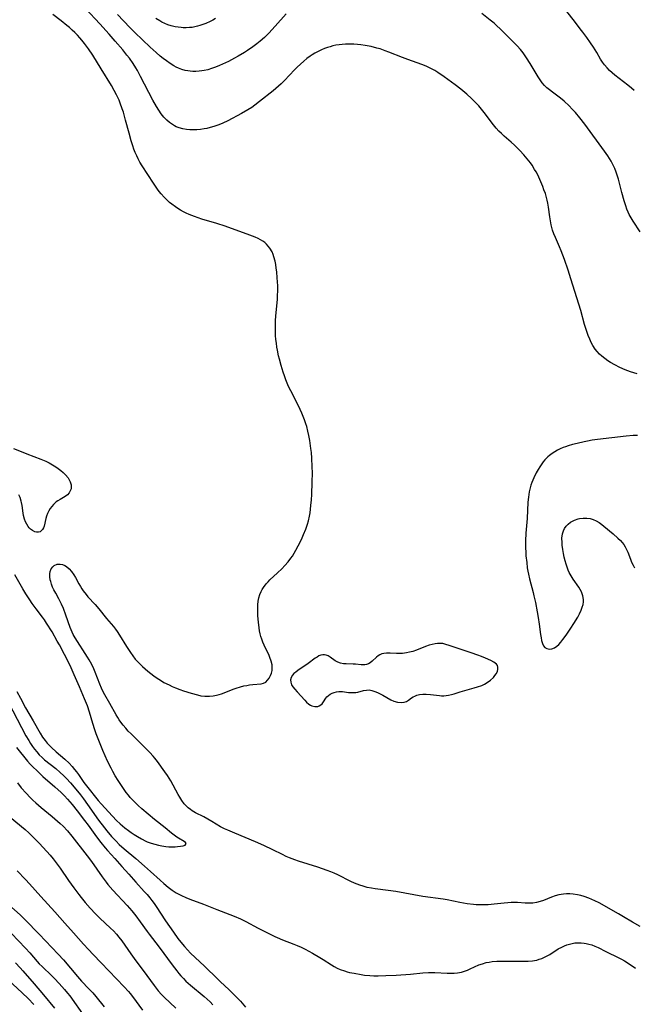
# Model space of a CAD drawing. Units: inches. Extents: x 2133969 to 2139432, y 219007 to 224472.
# Drawn here: x 2134667 to 2134791, y 219225 to 219423 of the extents above; entities that cross this region are included whole.
import ezdxf

# ---------------------------------------------------------------- set-up
doc = ezdxf.new("R2010")
doc.units = ezdxf.units.IN
doc.header["$MEASUREMENT"] = 0
doc.layers.add('c_20_T13S_R21E', color=236, linetype='Continuous')

msp = doc.modelspace()

# ---------------------------------------------------------------- linework, layer by layer
at = {"layer": 'c_20_T13S_R21E'}
for points in [[(2134791.92, 219240.38, 820), (2134790.44, 219241.24, 820), (2134788.62, 219242.34, 820), (2134787.63, 219242.91, 820), (2134783.68, 219245.12, 820), (2134782.86, 219245.55, 820), (2134782.26, 219245.83, 820), (2134781.66, 219246.07, 820), (2134780.72, 219246.4, 820), (2134780.05, 219246.59, 820), (2134779.38, 219246.75, 820), (2134778.5, 219246.89, 820), (2134777.81, 219246.95, 820), (2134777.13, 219246.96, 820), (2134776.54, 219246.91, 820), (2134776.06, 219246.84, 820), (2134775.57, 219246.73, 820), (2134774.84, 219246.52, 820), (2134774.15, 219246.28, 820), (2134772.51, 219245.63, 820), (2134771.82, 219245.4, 820), (2134771.11, 219245.21, 820), (2134770.38, 219245.1, 820), (2134769.64, 219245.05, 820), (2134768.86, 219245.07, 820), (2134767.27, 219245.19, 820), (2134766.69, 219245.21, 820), (2134766.02, 219245.19, 820), (2134765.33, 219245.16, 820), (2134764.64, 219245.1, 820), (2134762.61, 219244.87, 820), (2134761.38, 219244.76, 820), (2134760.63, 219244.73, 820), (2134759.82, 219244.73, 820), (2134759.01, 219244.77, 820), (2134758.44, 219244.82, 820), (2134757.17, 219244.97, 820), (2134755.67, 219245.23, 820), (2134753.18, 219245.72, 820), (2134752.37, 219245.86, 820), (2134748.27, 219246.41, 820), (2134746.43, 219246.72, 820), (2134742.82, 219247.41, 820), (2134741.3, 219247.65, 820), (2134738.7, 219247.96, 820), (2134737.93, 219248.08, 820), (2134737.1, 219248.24, 820), (2134736.26, 219248.48, 820), (2134735.61, 219248.69, 820), (2134734.54, 219249.11, 820), (2134733.8, 219249.46, 820), (2134731.15, 219250.79, 820), (2134730.45, 219251.1, 820), (2134729.75, 219251.39, 820), (2134729.04, 219251.66, 820), (2134727.15, 219252.3, 820), (2134723.29, 219253.51, 820), (2134722.51, 219253.77, 820), (2134721.43, 219254.19, 820), (2134720.82, 219254.46, 820), (2134720.03, 219254.84, 820), (2134718.14, 219255.8, 820), (2134716.32, 219256.67, 820), (2134714.65, 219257.39, 820), (2134710.45, 219259.12, 820), (2134709.05, 219259.73, 820), (2134708.4, 219260.04, 820), (2134707.61, 219260.45, 820), (2134705.86, 219261.51, 820), (2134705.02, 219261.98, 820), (2134704.22, 219262.4, 820), (2134702.56, 219263.23, 820), (2134701.88, 219263.63, 820), (2134701.55, 219263.87, 820), (2134701.08, 219264.26, 820), (2134700.65, 219264.69, 820), (2134700.31, 219265.07, 820), (2134699.84, 219265.69, 820), (2134699.41, 219266.35, 820), (2134699.09, 219266.89, 820), (2134697.58, 219269.66, 820), (2134696.92, 219270.75, 820), (2134696.42, 219271.47, 820), (2134694.93, 219273.52, 820), (2134694.39, 219274.21, 820), (2134694.06, 219274.6, 820), (2134693.36, 219275.37, 820), (2134691.96, 219276.8, 820), (2134689.6, 219279.11, 820), (2134689.06, 219279.68, 820), (2134688.54, 219280.26, 820), (2134688.04, 219280.85, 820), (2134687.57, 219281.45, 820), (2134687.25, 219281.9, 820), (2134686.92, 219282.41, 820), (2134686.61, 219282.93, 820), (2134685.33, 219285.22, 820), (2134684.32, 219286.94, 820), (2134683.99, 219287.55, 820), (2134683.64, 219288.31, 820), (2134683.32, 219289.1, 820), (2134682.42, 219291.51, 820), (2134682.13, 219292.19, 820), (2134681.72, 219293.03, 820), (2134681.16, 219294.02, 820), (2134680.85, 219294.54, 820), (2134678.35, 219298.42, 820), (2134677.99, 219299.05, 820), (2134677.75, 219299.53, 820), (2134677.36, 219300.48, 820), (2134676.52, 219302.94, 820), (2134676.01, 219304.3, 820), (2134675.64, 219305.15, 820), (2134675.37, 219305.71, 820), (2134675.08, 219306.26, 820), (2134674.46, 219307.36, 820), (2134674.09, 219308.06, 820), (2134673.83, 219308.62, 820), (2134673.62, 219309.17, 820), (2134673.45, 219309.72, 820), (2134673.37, 219310.05, 820), (2134673.27, 219310.67, 820), (2134673.26, 219311.25, 820), (2134673.35, 219311.76, 820), (2134673.57, 219312.29, 820), (2134673.86, 219312.69, 820), (2134674.18, 219312.96, 820), (2134674.74, 219313.19, 820), (2134675.34, 219313.23, 820), (2134675.82, 219313.14, 820), (2134676.3, 219312.95, 820), (2134676.66, 219312.74, 820), (2134677.18, 219312.31, 820), (2134677.65, 219311.77, 820), (2134678.12, 219311.1, 820), (2134678.43, 219310.56, 820), (2134679.12, 219309.26, 820), (2134679.45, 219308.7, 820), (2134679.72, 219308.27, 820), (2134680.01, 219307.85, 820), (2134680.6, 219307.11, 820), (2134680.95, 219306.68, 820), (2134682.39, 219305.09, 820), (2134683.13, 219304.24, 820), (2134684.7, 219302.32, 820), (2134686.08, 219300.66, 820), (2134686.46, 219300.18, 820), (2134686.81, 219299.68, 820), (2134687.28, 219298.97, 820), (2134688.68, 219296.7, 820), (2134689.48, 219295.47, 820), (2134689.96, 219294.8, 820), (2134690.46, 219294.15, 820), (2134691.09, 219293.42, 820), (2134691.49, 219293.02, 820), (2134691.91, 219292.63, 820), (2134692.98, 219291.71, 820), (2134694.19, 219290.77, 820), (2134694.83, 219290.31, 820), (2134695.52, 219289.87, 820), (2134696.23, 219289.46, 820), (2134697.27, 219288.93, 820), (2134697.89, 219288.63, 820), (2134698.53, 219288.35, 820), (2134699.4, 219288.02, 820), (2134700.13, 219287.76, 820), (2134701.7, 219287.27, 820), (2134702.95, 219286.92, 820), (2134703.66, 219286.78, 820), (2134704.46, 219286.69, 820), (2134704.94, 219286.67, 820), (2134705.41, 219286.68, 820), (2134706.1, 219286.75, 820), (2134706.79, 219286.87, 820), (2134707.3, 219286.99, 820), (2134707.77, 219287.14, 820), (2134708.32, 219287.33, 820), (2134710.16, 219288.08, 820), (2134710.71, 219288.29, 820), (2134711.6, 219288.57, 820), (2134712.25, 219288.73, 820), (2134712.89, 219288.86, 820), (2134713.41, 219288.94, 820), (2134714.07, 219289.01, 820), (2134715.77, 219289.14, 820), (2134716.26, 219289.27, 820), (2134716.7, 219289.53, 820), (2134717.07, 219289.91, 820), (2134717.36, 219290.32, 820), (2134717.64, 219290.81, 820), (2134717.85, 219291.34, 820), (2134717.95, 219291.83, 820), (2134718, 219292.34, 820), (2134717.96, 219293.01, 820), (2134717.79, 219293.74, 820), (2134717.52, 219294.48, 820), (2134717.35, 219294.87, 820), (2134716.37, 219296.95, 820), (2134716.11, 219297.55, 820), (2134715.88, 219298.16, 820), (2134715.71, 219298.69, 820), (2134715.57, 219299.24, 820), (2134715.45, 219299.82, 820), (2134715.35, 219300.41, 820), (2134715.22, 219301.54, 820), (2134715.12, 219302.8, 820), (2134715.08, 219303.72, 820), (2134715.07, 219304.4, 820), (2134715.11, 219305.06, 820), (2134715.18, 219305.75, 820), (2134715.3, 219306.42, 820), (2134715.49, 219307.11, 820), (2134715.74, 219307.73, 820), (2134715.96, 219308.14, 820), (2134716.21, 219308.54, 820), (2134716.76, 219309.24, 820), (2134717.14, 219309.65, 820), (2134717.54, 219310.05, 820), (2134719.08, 219311.47, 820), (2134719.9, 219312.27, 820), (2134720.54, 219312.94, 820), (2134721.18, 219313.67, 820), (2134721.76, 219314.44, 820), (2134722.03, 219314.84, 820), (2134722.39, 219315.43, 820), (2134722.72, 219316.02, 820), (2134723.65, 219317.79, 820), (2134724.01, 219318.52, 820), (2134724.29, 219319.16, 820), (2134724.72, 219320.22, 820), (2134725.07, 219321.26, 820), (2134725.26, 219321.92, 820), (2134725.48, 219322.87, 820), (2134725.6, 219323.55, 820), (2134725.7, 219324.28, 820), (2134725.78, 219325.02, 820), (2134725.88, 219326.15, 820), (2134725.94, 219327.22, 820), (2134726.05, 219329.72, 820), (2134726.07, 219331.56, 820), (2134726.05, 219332.8, 820), (2134725.97, 219334.55, 820), (2134725.87, 219335.64, 820), (2134725.77, 219336.46, 820), (2134725.54, 219338.07, 820), (2134725.36, 219339.06, 820), (2134725.17, 219339.98, 820), (2134724.94, 219340.89, 820), (2134724.77, 219341.41, 820), (2134724.49, 219342.22, 820), (2134723.94, 219343.56, 820), (2134723.24, 219345.05, 820), (2134721.72, 219348.04, 820), (2134721.28, 219348.96, 820), (2134720.73, 219350.27, 820), (2134720.44, 219351.06, 820), (2134720.18, 219351.83, 820), (2134719.79, 219353.16, 820), (2134719.44, 219354.45, 820), (2134719.28, 219355.11, 820), (2134719.05, 219356.2, 820), (2134718.93, 219356.85, 820), (2134718.82, 219357.62, 820), (2134718.74, 219358.39, 820), (2134718.67, 219359.19, 820), (2134718.62, 219360.66, 820), (2134718.65, 219362.18, 820), (2134718.71, 219363.06, 820), (2134719.02, 219366.51, 820), (2134719.08, 219367.3, 820), (2134719.11, 219368.1, 820), (2134719.11, 219369.18, 820), (2134719.01, 219370.75, 820), (2134718.89, 219372, 820), (2134718.8, 219372.73, 820), (2134718.7, 219373.44, 820), (2134718.56, 219374.14, 820), (2134718.34, 219374.99, 820), (2134718.17, 219375.49, 820), (2134717.96, 219375.97, 820), (2134717.53, 219376.73, 820), (2134717.2, 219377.16, 820), (2134716.83, 219377.55, 820), (2134716.49, 219377.85, 820), (2134716.11, 219378.13, 820), (2134715.65, 219378.42, 820), (2134715.17, 219378.68, 820), (2134714.55, 219378.96, 820), (2134713.5, 219379.37, 820), (2134708.53, 219381.15, 820), (2134706.83, 219381.7, 820), (2134703.86, 219382.59, 820), (2134702.38, 219383.07, 820), (2134701.31, 219383.48, 820), (2134700.71, 219383.76, 820), (2134700.12, 219384.06, 820), (2134699.55, 219384.38, 820), (2134699.03, 219384.7, 820), (2134698.52, 219385.04, 820), (2134697.81, 219385.57, 820), (2134697.35, 219385.93, 820), (2134696.91, 219386.31, 820), (2134696.24, 219386.96, 820), (2134695.65, 219387.63, 820), (2134695.27, 219388.11, 820), (2134694.9, 219388.61, 820), (2134694.11, 219389.79, 820), (2134691.85, 219393.31, 820), (2134691.4, 219394.05, 820), (2134691.06, 219394.67, 820), (2134690.74, 219395.29, 820), (2134690.44, 219395.98, 820), (2134690.18, 219396.63, 820), (2134689.95, 219397.29, 820), (2134689.63, 219398.32, 820), (2134689.21, 219399.85, 820), (2134688.52, 219402.47, 820), (2134688.06, 219404.1, 820), (2134687.83, 219404.77, 820), (2134687.42, 219405.9, 820), (2134687.19, 219406.48, 820), (2134686.69, 219407.55, 820), (2134686.24, 219408.42, 820), (2134685.66, 219409.43, 820), (2134683.58, 219412.79, 820), (2134681.9, 219415.54, 820), (2134681.04, 219416.82, 820), (2134680.25, 219417.89, 820), (2134679.74, 219418.51, 820), (2134679.33, 219419, 820), (2134678.83, 219419.54, 820), (2134678.31, 219420.06, 820), (2134677.77, 219420.57, 820), (2134677.22, 219421.07, 820), (2134676.73, 219421.48, 820), (2134675.55, 219422.42, 820), (2134673.86, 219423.7, 820)], [(2134791.33, 219351.47, 822), (2134790.04, 219351.88, 822), (2134788.95, 219352.27, 822), (2134787.86, 219352.73, 822), (2134786.83, 219353.25, 822), (2134785.97, 219353.76, 822), (2134785.43, 219354.11, 822), (2134784.83, 219354.55, 822), (2134784.26, 219355.01, 822), (2134783.78, 219355.46, 822), (2134783.33, 219355.95, 822), (2134782.92, 219356.46, 822), (2134782.46, 219357.16, 822), (2134782.12, 219357.78, 822), (2134781.82, 219358.43, 822), (2134781.52, 219359.17, 822), (2134781.3, 219359.79, 822), (2134780.79, 219361.41, 822), (2134780.01, 219364.23, 822), (2134779.65, 219365.47, 822), (2134778.04, 219370.55, 822), (2134777.47, 219372.29, 822), (2134776.71, 219374.45, 822), (2134776.08, 219376.17, 822), (2134775.74, 219377.01, 822), (2134774.92, 219378.89, 822), (2134774.62, 219379.63, 822), (2134774.36, 219380.38, 822), (2134774.09, 219381.44, 822), (2134773.93, 219382.24, 822), (2134773.8, 219383.04, 822), (2134773.52, 219385, 822), (2134773.38, 219385.79, 822), (2134773.26, 219386.36, 822), (2134773.12, 219386.93, 822), (2134772.89, 219387.71, 822), (2134772.62, 219388.48, 822), (2134772.37, 219389.16, 822), (2134771.78, 219390.54, 822), (2134771.35, 219391.46, 822), (2134771.04, 219392.06, 822), (2134770.74, 219392.57, 822), (2134770.21, 219393.4, 822), (2134769.89, 219393.87, 822), (2134769.55, 219394.32, 822), (2134768.93, 219395.08, 822), (2134768.57, 219395.51, 822), (2134767.76, 219396.39, 822), (2134767.31, 219396.85, 822), (2134766.72, 219397.42, 822), (2134766.05, 219398.03, 822), (2134764.62, 219399.27, 822), (2134764.08, 219399.77, 822), (2134763.55, 219400.28, 822), (2134762.99, 219400.87, 822), (2134762.47, 219401.49, 822), (2134762.17, 219401.87, 822), (2134760.84, 219403.69, 822), (2134760.06, 219404.68, 822), (2134759.51, 219405.32, 822), (2134758.92, 219405.95, 822), (2134758.04, 219406.82, 822), (2134757.1, 219407.68, 822), (2134755.91, 219408.69, 822), (2134754.79, 219409.55, 822), (2134752.53, 219411.16, 822), (2134751.31, 219412.01, 822), (2134750.65, 219412.43, 822), (2134749.98, 219412.81, 822), (2134749.48, 219413.06, 822), (2134748.91, 219413.31, 822), (2134748.05, 219413.66, 822), (2134745.27, 219414.64, 822), (2134744.15, 219415.05, 822), (2134741.4, 219416.15, 822), (2134740.68, 219416.43, 822), (2134739.67, 219416.77, 822), (2134739.03, 219416.96, 822), (2134737.87, 219417.25, 822), (2134736.64, 219417.49, 822), (2134735.83, 219417.61, 822), (2134735.11, 219417.69, 822), (2134734.38, 219417.74, 822), (2134733.74, 219417.76, 822), (2134732.73, 219417.74, 822), (2134732.08, 219417.7, 822), (2134731.44, 219417.62, 822), (2134730.79, 219417.51, 822), (2134730.15, 219417.37, 822), (2134729.64, 219417.23, 822), (2134729.07, 219417.06, 822), (2134728.51, 219416.86, 822), (2134727.92, 219416.62, 822), (2134727.22, 219416.29, 822), (2134726.53, 219415.92, 822), (2134726, 219415.59, 822), (2134725.61, 219415.32, 822), (2134724.95, 219414.83, 822), (2134724.31, 219414.3, 822), (2134723.66, 219413.72, 822), (2134723.03, 219413.11, 822), (2134722.49, 219412.56, 822), (2134720.46, 219410.42, 822), (2134719.81, 219409.79, 822), (2134719.26, 219409.28, 822), (2134718.21, 219408.39, 822), (2134715.46, 219406.2, 822), (2134714.5, 219405.47, 822), (2134713.88, 219405.03, 822), (2134713.08, 219404.51, 822), (2134711.82, 219403.79, 822), (2134709.07, 219402.36, 822), (2134708.03, 219401.86, 822), (2134707.27, 219401.54, 822), (2134706.24, 219401.17, 822), (2134705.53, 219400.97, 822), (2134704.83, 219400.79, 822), (2134704.3, 219400.69, 822), (2134703.58, 219400.59, 822), (2134702.8, 219400.53, 822), (2134702.02, 219400.52, 822), (2134701.41, 219400.55, 822), (2134700.78, 219400.61, 822), (2134700, 219400.74, 822), (2134699.25, 219400.94, 822), (2134698.71, 219401.14, 822), (2134698.34, 219401.32, 822), (2134697.92, 219401.56, 822), (2134697.33, 219401.99, 822), (2134696.78, 219402.47, 822), (2134696.2, 219403.08, 822), (2134695.67, 219403.75, 822), (2134695.18, 219404.48, 822), (2134694.73, 219405.2, 822), (2134694.02, 219406.48, 822), (2134691.54, 219411.27, 822), (2134690.89, 219412.46, 822), (2134690.6, 219412.96, 822), (2134690.04, 219413.82, 822), (2134689.28, 219414.91, 822), (2134688.79, 219415.55, 822), (2134687.93, 219416.62, 822), (2134686.44, 219418.37, 822), (2134685.22, 219419.78, 822), (2134683.34, 219421.84, 822), (2134680.43, 219424.91, 822)], [(2134720.76, 219423.82, 824), (2134718.58, 219421.37, 824), (2134717.31, 219419.98, 824), (2134716.44, 219419.11, 824), (2134715.54, 219418.32, 824), (2134714.86, 219417.78, 824), (2134714.08, 219417.2, 824), (2134713.03, 219416.49, 824), (2134712.39, 219416.08, 824), (2134711.12, 219415.33, 824), (2134710.39, 219414.91, 824), (2134709.18, 219414.27, 824), (2134708, 219413.71, 824), (2134707.36, 219413.43, 824), (2134706.58, 219413.12, 824), (2134705.81, 219412.85, 824), (2134705.03, 219412.61, 824), (2134704.33, 219412.45, 824), (2134703.83, 219412.37, 824), (2134703.33, 219412.3, 824), (2134702.6, 219412.26, 824), (2134702.03, 219412.26, 824), (2134701.47, 219412.31, 824), (2134700.99, 219412.37, 824), (2134700.52, 219412.47, 824), (2134699.84, 219412.66, 824), (2134699.18, 219412.9, 824), (2134698.67, 219413.14, 824), (2134698.23, 219413.37, 824), (2134697.46, 219413.85, 824), (2134696.71, 219414.38, 824), (2134696.09, 219414.85, 824), (2134695.48, 219415.34, 824), (2134694.66, 219416.05, 824), (2134693.47, 219417.13, 824), (2134691.91, 219418.6, 824), (2134690.37, 219420.08, 824), (2134689.38, 219421.07, 824), (2134686.86, 219423.68, 824)], [(2134791.94, 219379.99, 824), (2134790.52, 219382.15, 824), (2134790.11, 219382.81, 824), (2134789.75, 219383.49, 824), (2134789.52, 219383.98, 824), (2134789.28, 219384.6, 824), (2134789.06, 219385.22, 824), (2134788.75, 219386.23, 824), (2134788.29, 219387.89, 824), (2134787.59, 219390.59, 824), (2134787.36, 219391.38, 824), (2134787.14, 219392.01, 824), (2134786.85, 219392.72, 824), (2134786.52, 219393.42, 824), (2134786.09, 219394.22, 824), (2134785.46, 219395.27, 824), (2134784.79, 219396.25, 824), (2134780.85, 219401.68, 824), (2134779.85, 219402.96, 824), (2134778.96, 219404, 824), (2134778.31, 219404.69, 824), (2134777.65, 219405.36, 824), (2134776.67, 219406.25, 824), (2134775.93, 219406.86, 824), (2134774.32, 219408.07, 824), (2134773.72, 219408.55, 824), (2134773.21, 219408.99, 824), (2134772.74, 219409.46, 824), (2134772.27, 219409.99, 824), (2134771.84, 219410.55, 824), (2134771.44, 219411.15, 824), (2134769.87, 219413.83, 824), (2134769.13, 219414.97, 824), (2134768.4, 219416, 824), (2134767.87, 219416.65, 824), (2134767.23, 219417.4, 824), (2134766.85, 219417.81, 824), (2134765.9, 219418.76, 824), (2134763.96, 219420.66, 824), (2134763, 219421.57, 824), (2134762.57, 219421.96, 824), (2134761.83, 219422.58, 824), (2134760.12, 219423.93, 824)], [(2134790.72, 219408.43, 826), (2134790.18, 219408.9, 826), (2134789.44, 219409.5, 826), (2134786.85, 219411.54, 826), (2134786.31, 219411.99, 826), (2134785.8, 219412.46, 826), (2134785.3, 219412.97, 826), (2134784.8, 219413.57, 826), (2134784.39, 219414.15, 826), (2134784, 219414.75, 826), (2134783.21, 219416.07, 826), (2134782.54, 219417.15, 826), (2134781.96, 219418.03, 826), (2134781.22, 219419.1, 826), (2134780.42, 219420.18, 826), (2134779.92, 219420.83, 826), (2134778.73, 219422.34, 826), (2134777.23, 219424.3, 826)], [(2134706.58, 219422.89, 826), (2134706.06, 219422.58, 826), (2134705.53, 219422.3, 826), (2134704.67, 219421.91, 826), (2134704.25, 219421.74, 826), (2134703.46, 219421.47, 826), (2134702.95, 219421.33, 826), (2134702.43, 219421.22, 826), (2134701.89, 219421.12, 826), (2134701.34, 219421.06, 826), (2134700.71, 219421.03, 826), (2134700.09, 219421.03, 826), (2134699.7, 219421.06, 826), (2134699.08, 219421.13, 826), (2134698.47, 219421.23, 826), (2134697.64, 219421.44, 826), (2134697.02, 219421.65, 826), (2134696.41, 219421.89, 826), (2134695.81, 219422.16, 826), (2134695.38, 219422.4, 826), (2134694.57, 219422.91, 826)], [(2134791.41, 219339.1, 820), (2134790.54, 219339.05, 820), (2134789.17, 219338.94, 820), (2134783.38, 219338.26, 820), (2134782.32, 219338.11, 820), (2134781.38, 219337.94, 820), (2134780.67, 219337.8, 820), (2134779.32, 219337.5, 820), (2134778.38, 219337.26, 820), (2134777.49, 219337.01, 820), (2134776.97, 219336.83, 820), (2134776.45, 219336.64, 820), (2134775.88, 219336.4, 820), (2134775.33, 219336.14, 820), (2134774.77, 219335.82, 820), (2134774.23, 219335.47, 820), (2134773.73, 219335.09, 820), (2134773.37, 219334.77, 820), (2134772.79, 219334.16, 820), (2134772.47, 219333.78, 820), (2134772.17, 219333.38, 820), (2134771.79, 219332.81, 820), (2134771.42, 219332.23, 820), (2134771.05, 219331.57, 820), (2134770.56, 219330.59, 820), (2134770.35, 219330.12, 820), (2134770.17, 219329.64, 820), (2134769.99, 219329.12, 820), (2134769.76, 219328.28, 820), (2134769.65, 219327.74, 820), (2134769.49, 219326.71, 820), (2134769.39, 219325.71, 820), (2134769.22, 219322.39, 820), (2134768.98, 219319.45, 820), (2134768.89, 219317.91, 820), (2134768.88, 219317.17, 820), (2134768.9, 219316.44, 820), (2134768.94, 219315.72, 820), (2134769, 219314.88, 820), (2134769.14, 219313.54, 820), (2134769.27, 219312.46, 820), (2134769.36, 219311.83, 820), (2134769.48, 219311.21, 820), (2134769.7, 219310.26, 820), (2134770.44, 219307.54, 820), (2134770.6, 219306.87, 820), (2134770.88, 219305.51, 820), (2134771.25, 219303.66, 820), (2134771.45, 219302.51, 820), (2134771.65, 219301.17, 820), (2134771.94, 219299.07, 820), (2134772.03, 219298.43, 820), (2134772.14, 219297.85, 820), (2134772.32, 219297.24, 820), (2134772.53, 219296.81, 820), (2134772.81, 219296.48, 820), (2134773.16, 219296.26, 820), (2134773.68, 219296.14, 820), (2134774.22, 219296.22, 820), (2134774.71, 219296.42, 820), (2134775.18, 219296.74, 820), (2134775.59, 219297.1, 820), (2134776.01, 219297.55, 820), (2134776.43, 219298.05, 820), (2134777.08, 219298.92, 820), (2134778.04, 219300.33, 820), (2134778.63, 219301.26, 820), (2134779.4, 219302.54, 820), (2134779.78, 219303.25, 820), (2134780.11, 219303.95, 820), (2134780.32, 219304.54, 820), (2134780.47, 219305.13, 820), (2134780.53, 219305.62, 820), (2134780.53, 219306.11, 820), (2134780.44, 219306.86, 820), (2134780.32, 219307.25, 820), (2134780.17, 219307.64, 820), (2134779.91, 219308.13, 820), (2134779.6, 219308.6, 820), (2134778.46, 219310.2, 820), (2134778.07, 219310.84, 820), (2134777.71, 219311.51, 820), (2134777.48, 219312.02, 820), (2134777.25, 219312.63, 820), (2134777.05, 219313.24, 820), (2134776.87, 219313.87, 820), (2134776.68, 219314.6, 820), (2134776.52, 219315.37, 820), (2134776.39, 219316.14, 820), (2134776.27, 219317.04, 820), (2134776.24, 219317.57, 820), (2134776.23, 219318.47, 820), (2134776.34, 219319.31, 820), (2134776.51, 219319.91, 820), (2134776.74, 219320.38, 820), (2134777.05, 219320.83, 820), (2134777.47, 219321.26, 820), (2134777.95, 219321.64, 820), (2134778.32, 219321.86, 820), (2134778.72, 219322.05, 820), (2134779.46, 219322.31, 820), (2134779.79, 219322.39, 820), (2134780.49, 219322.48, 820), (2134781.2, 219322.47, 820), (2134781.9, 219322.37, 820), (2134782.5, 219322.2, 820), (2134783.11, 219321.94, 820), (2134783.69, 219321.6, 820), (2134784.26, 219321.19, 820), (2134784.67, 219320.86, 820), (2134786.54, 219319.28, 820), (2134787.46, 219318.46, 820), (2134787.99, 219317.94, 820), (2134788.34, 219317.55, 820), (2134788.66, 219317.15, 820), (2134788.94, 219316.73, 820), (2134789.23, 219316.19, 820), (2134789.47, 219315.62, 820), (2134789.98, 219314.24, 820), (2134790.23, 219313.62, 820), (2134790.52, 219313.01, 820), (2134790.8, 219312.48, 820)], [(2134665.99, 219336.48, 820), (2134667.84, 219335.71, 820), (2134668.63, 219335.4, 820), (2134671.47, 219334.34, 820), (2134672.5, 219333.9, 820), (2134673.18, 219333.56, 820), (2134673.84, 219333.19, 820), (2134674.47, 219332.79, 820), (2134674.93, 219332.47, 820), (2134675.52, 219332.02, 820), (2134675.99, 219331.62, 820), (2134676.43, 219331.2, 820), (2134676.94, 219330.6, 820), (2134677.19, 219330.2, 820), (2134677.4, 219329.79, 820), (2134677.57, 219329.18, 820), (2134677.6, 219328.77, 820), (2134677.55, 219328.37, 820), (2134677.39, 219327.94, 820), (2134677.15, 219327.54, 820), (2134676.8, 219327.16, 820), (2134676.36, 219326.83, 820), (2134675.34, 219326.23, 820), (2134674.88, 219325.94, 820), (2134674.58, 219325.72, 820), (2134674.03, 219325.23, 820), (2134673.68, 219324.84, 820), (2134673.37, 219324.4, 820), (2134673.08, 219323.92, 820), (2134672.84, 219323.41, 820), (2134672.64, 219322.86, 820), (2134672.5, 219322.37, 820), (2134672.12, 219320.87, 820), (2134672, 219320.53, 820), (2134671.83, 219320.21, 820), (2134671.61, 219319.95, 820), (2134671.32, 219319.74, 820), (2134670.98, 219319.63, 820), (2134670.62, 219319.63, 820), (2134670.25, 219319.73, 820), (2134669.8, 219319.95, 820), (2134669.38, 219320.28, 820), (2134669.13, 219320.53, 820), (2134668.93, 219320.78, 820), (2134668.65, 219321.24, 820), (2134668.4, 219321.75, 820), (2134668.2, 219322.29, 820), (2134668.01, 219323, 820), (2134667.92, 219323.44, 820), (2134667.71, 219325.03, 820), (2134667.61, 219325.59, 820), (2134667.55, 219325.87, 820), (2134667.3, 219326.6, 820), (2134667.06, 219327.15, 820)], [(2134666.67, 219287.61, 818), (2134667.41, 219286.25, 818), (2134668.42, 219284.32, 818), (2134669.96, 219281.72, 818), (2134671.31, 219279.26, 818), (2134671.84, 219278.41, 818), (2134672.35, 219277.74, 818), (2134672.77, 219277.25, 818), (2134673.61, 219276.39, 818), (2134674.56, 219275.51, 818), (2134676.31, 219274.02, 818), (2134677.15, 219273.22, 818), (2134677.75, 219272.57, 818), (2134678.26, 219271.96, 818), (2134678.66, 219271.45, 818), (2134679.04, 219270.93, 818), (2134680.13, 219269.34, 818), (2134680.66, 219268.63, 818), (2134683.01, 219265.7, 818), (2134683.6, 219265.01, 818), (2134685.86, 219262.54, 818), (2134686.69, 219261.68, 818), (2134687.42, 219261, 818), (2134687.87, 219260.61, 818), (2134688.34, 219260.22, 818), (2134689.08, 219259.65, 818), (2134689.63, 219259.27, 818), (2134690.26, 219258.85, 818), (2134690.9, 219258.45, 818), (2134691.72, 219257.99, 818), (2134692.56, 219257.57, 818), (2134692.88, 219257.43, 818), (2134693.62, 219257.15, 818), (2134694.37, 219256.91, 818), (2134695.12, 219256.72, 818), (2134695.77, 219256.58, 818), (2134696.6, 219256.46, 818), (2134697.21, 219256.42, 818), (2134697.8, 219256.4, 818), (2134698.45, 219256.41, 818), (2134698.96, 219256.44, 818), (2134699.58, 219256.5, 818), (2134700.1, 219256.6, 818), (2134700.5, 219256.75, 818), (2134700.71, 219257.06, 818), (2134700.54, 219257.3, 818), (2134700.28, 219257.49, 818), (2134699.18, 219258.12, 818), (2134698.8, 219258.35, 818), (2134698.26, 219258.73, 818), (2134697.72, 219259.14, 818), (2134696.45, 219260.19, 818), (2134694.33, 219261.87, 818), (2134691.79, 219264.05, 818), (2134691.07, 219264.69, 818), (2134690.37, 219265.36, 818), (2134689.71, 219266.06, 818), (2134689.46, 219266.33, 818), (2134689.08, 219266.8, 818), (2134688.65, 219267.35, 818), (2134687.84, 219268.5, 818), (2134687.02, 219269.76, 818), (2134686.44, 219270.69, 818), (2134685.93, 219271.57, 818), (2134685.58, 219272.22, 818), (2134684.9, 219273.61, 818), (2134683.96, 219275.74, 818), (2134683.11, 219277.75, 818), (2134682.59, 219279.11, 818), (2134682.31, 219279.91, 818), (2134681.92, 219281.19, 818), (2134681.25, 219283.5, 818), (2134680.82, 219284.76, 818), (2134680.27, 219286.12, 818), (2134679.23, 219288.53, 818), (2134678.2, 219291, 818), (2134677.59, 219292.35, 818), (2134677.23, 219293.09, 818), (2134675.2, 219296.99, 818), (2134674.78, 219297.77, 818), (2134673.73, 219299.6, 818), (2134672.63, 219301.39, 818), (2134672.22, 219302, 818), (2134671.8, 219302.59, 818), (2134670.53, 219304.26, 818), (2134669.76, 219305.32, 818), (2134669.28, 219306.03, 818), (2134668.48, 219307.26, 818), (2134667.88, 219308.24, 818), (2134666.22, 219311.06, 818)], [(2134664.98, 219285.43, 820), (2134668.49, 219278.72, 820), (2134669.04, 219277.77, 820), (2134669.42, 219277.17, 820), (2134669.81, 219276.58, 820), (2134670.22, 219276.02, 820), (2134670.65, 219275.48, 820), (2134671.15, 219274.91, 820), (2134671.72, 219274.36, 820), (2134672.23, 219273.92, 820), (2134674.46, 219272.15, 820), (2134675.37, 219271.34, 820), (2134676, 219270.75, 820), (2134676.6, 219270.16, 820), (2134677.46, 219269.25, 820), (2134678.5, 219268.01, 820), (2134679.44, 219266.82, 820), (2134680.03, 219266.05, 820), (2134680.84, 219264.94, 820), (2134683.05, 219261.79, 820), (2134684.24, 219260.21, 820), (2134684.73, 219259.59, 820), (2134685.68, 219258.48, 820), (2134686.59, 219257.51, 820), (2134687.25, 219256.88, 820), (2134688.24, 219255.99, 820), (2134690.58, 219254.03, 820), (2134692.34, 219252.49, 820), (2134693.54, 219251.43, 820), (2134695.44, 219249.68, 820), (2134696.22, 219249, 820), (2134697.1, 219248.28, 820), (2134697.85, 219247.72, 820), (2134698.68, 219247.17, 820), (2134699.21, 219246.87, 820), (2134699.76, 219246.6, 820), (2134700.59, 219246.22, 820), (2134701.45, 219245.87, 820), (2134704.19, 219244.85, 820), (2134706.83, 219243.78, 820), (2134710.31, 219242.45, 820), (2134711.58, 219241.91, 820), (2134712.65, 219241.4, 820), (2134715.16, 219240.08, 820), (2134718.52, 219238.4, 820), (2134719, 219238.18, 820), (2134720.05, 219237.73, 820), (2134722.35, 219236.85, 820), (2134723.03, 219236.57, 820), (2134723.81, 219236.23, 820), (2134724.58, 219235.85, 820), (2134726.1, 219235.02, 820), (2134727.58, 219234.16, 820), (2134728.2, 219233.78, 820), (2134729.89, 219232.69, 820), (2134730.47, 219232.34, 820), (2134731.06, 219232.02, 820), (2134731.67, 219231.75, 820), (2134732.52, 219231.45, 820), (2134733.03, 219231.3, 820), (2134733.55, 219231.17, 820), (2134734.44, 219230.98, 820), (2134735.87, 219230.73, 820), (2134736.57, 219230.63, 820), (2134737.58, 219230.53, 820), (2134738.42, 219230.49, 820), (2134739.26, 219230.48, 820), (2134740.8, 219230.51, 820), (2134742.93, 219230.61, 820), (2134745.77, 219230.82, 820), (2134748.26, 219231.04, 820), (2134749.42, 219231.11, 820), (2134750.65, 219231.11, 820), (2134753.16, 219231.02, 820), (2134753.86, 219231.01, 820), (2134754.55, 219231.03, 820), (2134755.24, 219231.09, 820), (2134756.02, 219231.24, 820), (2134756.63, 219231.42, 820), (2134757.23, 219231.63, 820), (2134757.78, 219231.86, 820), (2134759.54, 219232.65, 820), (2134760.25, 219232.91, 820), (2134760.97, 219233.13, 820), (2134761.58, 219233.25, 820), (2134762.23, 219233.34, 820), (2134763.16, 219233.41, 820), (2134764.1, 219233.43, 820), (2134765.54, 219233.43, 820), (2134768.33, 219233.39, 820), (2134769.47, 219233.4, 820), (2134770.32, 219233.48, 820), (2134770.71, 219233.54, 820), (2134771.19, 219233.65, 820), (2134771.67, 219233.79, 820), (2134772.21, 219233.98, 820), (2134772.75, 219234.21, 820), (2134773.14, 219234.4, 820), (2134773.81, 219234.78, 820), (2134775.5, 219235.87, 820), (2134776.19, 219236.26, 820), (2134776.71, 219236.5, 820), (2134777.21, 219236.7, 820), (2134777.73, 219236.86, 820), (2134778.26, 219236.99, 820), (2134778.85, 219237.09, 820), (2134779.45, 219237.13, 820), (2134780.07, 219237.12, 820), (2134780.69, 219237.06, 820), (2134781.09, 219236.99, 820), (2134781.65, 219236.86, 820), (2134782.21, 219236.68, 820), (2134782.81, 219236.45, 820), (2134783.48, 219236.14, 820), (2134785.06, 219235.35, 820), (2134787.68, 219234.1, 820), (2134788.2, 219233.82, 820), (2134788.82, 219233.47, 820), (2134789.51, 219233.02, 820), (2134791.03, 219231.99, 820)], [(2134666.57, 219276.34, 822), (2134668.81, 219273.64, 822), (2134669.34, 219273.04, 822), (2134669.76, 219272.59, 822), (2134670.85, 219271.54, 822), (2134671.9, 219270.56, 822), (2134674.27, 219268.47, 822), (2134675.53, 219267.29, 822), (2134676.2, 219266.63, 822), (2134676.85, 219265.96, 822), (2134677.78, 219264.89, 822), (2134678.76, 219263.66, 822), (2134680.28, 219261.72, 822), (2134680.99, 219260.77, 822), (2134682.66, 219258.43, 822), (2134683.54, 219257.29, 822), (2134684.4, 219256.22, 822), (2134684.89, 219255.64, 822), (2134686.34, 219254.03, 822), (2134687.73, 219252.46, 822), (2134689.15, 219250.91, 822), (2134690.58, 219249.3, 822), (2134692.27, 219247.45, 822), (2134692.83, 219246.81, 822), (2134693.36, 219246.15, 822), (2134693.8, 219245.58, 822), (2134694.23, 219245, 822), (2134694.63, 219244.42, 822), (2134696.53, 219241.5, 822), (2134698.11, 219239.22, 822), (2134699.01, 219238, 822), (2134699.92, 219236.85, 822), (2134700.32, 219236.37, 822), (2134700.94, 219235.68, 822), (2134701.58, 219235.02, 822), (2134704.34, 219232.43, 822), (2134707.03, 219229.78, 822), (2134707.57, 219229.27, 822), (2134709.28, 219227.7, 822), (2134710.3, 219226.73, 822), (2134710.96, 219226.06, 822), (2134711.6, 219225.36, 822), (2134712.63, 219224.15, 822)], [(2134666.75, 219269.24, 824), (2134667.54, 219268.25, 824), (2134668.5, 219267.17, 824), (2134669.34, 219266.29, 824), (2134669.89, 219265.75, 824), (2134670.46, 219265.22, 824), (2134671.51, 219264.31, 824), (2134673.74, 219262.5, 824), (2134674.84, 219261.57, 824), (2134675.35, 219261.11, 824), (2134675.96, 219260.52, 824), (2134676.82, 219259.61, 824), (2134677.73, 219258.51, 824), (2134680.81, 219254.59, 824), (2134681.64, 219253.43, 824), (2134683.79, 219250.35, 824), (2134684.59, 219249.27, 824), (2134684.96, 219248.8, 824), (2134685.95, 219247.68, 824), (2134688.82, 219244.59, 824), (2134689.77, 219243.51, 824), (2134690.59, 219242.51, 824), (2134691.47, 219241.32, 824), (2134692.82, 219239.38, 824), (2134693.22, 219238.84, 824), (2134695.25, 219236.24, 824), (2134697.88, 219232.67, 824), (2134698.81, 219231.45, 824), (2134699.2, 219230.95, 824), (2134699.63, 219230.44, 824), (2134700.13, 219229.91, 824), (2134700.64, 219229.4, 824), (2134701.09, 219228.98, 824), (2134701.55, 219228.58, 824), (2134704.31, 219226.29, 824), (2134705.49, 219225.23, 824), (2134706.07, 219224.67, 824)], [(2134664.93, 219262.69, 826), (2134667.59, 219260.46, 826), (2134668.29, 219259.85, 826), (2134669.03, 219259.18, 826), (2134670.45, 219257.81, 826), (2134671.13, 219257.11, 826), (2134672.68, 219255.46, 826), (2134673.34, 219254.72, 826), (2134673.97, 219253.97, 826), (2134674.56, 219253.21, 826), (2134675.35, 219252.09, 826), (2134677.02, 219249.66, 826), (2134678.08, 219248.18, 826), (2134679.1, 219246.82, 826), (2134679.59, 219246.19, 826), (2134680.41, 219245.21, 826), (2134681.37, 219244.1, 826), (2134682.44, 219242.95, 826), (2134683.32, 219242.09, 826), (2134685.49, 219240.08, 826), (2134686.09, 219239.5, 826), (2134686.69, 219238.84, 826), (2134687.15, 219238.27, 826), (2134687.73, 219237.49, 826), (2134689.54, 219234.88, 826), (2134690.22, 219233.95, 826), (2134692.76, 219230.55, 826), (2134694.25, 219228.5, 826), (2134695.09, 219227.43, 826), (2134695.71, 219226.73, 826), (2134696.28, 219226.16, 826), (2134698.62, 219223.94, 826)], [(2134666.72, 219251.55, 828), (2134668.36, 219249.86, 828), (2134669.19, 219248.96, 828), (2134671.47, 219246.4, 828), (2134674.3, 219243.32, 828), (2134676.29, 219241.04, 828), (2134678.05, 219239.09, 828), (2134680.03, 219236.85, 828), (2134681.04, 219235.73, 828), (2134681.98, 219234.74, 828), (2134683.6, 219233.09, 828), (2134688.23, 219228.26, 828), (2134689.09, 219227.33, 828), (2134689.45, 219226.9, 828), (2134689.89, 219226.33, 828), (2134691.89, 219223.6, 828)], [(2134665.03, 219244.77, 830), (2134667.32, 219242.7, 830), (2134668.33, 219241.72, 830), (2134671.11, 219238.86, 830), (2134674.95, 219234.83, 830), (2134676, 219233.68, 830), (2134678.86, 219230.34, 830), (2134679.68, 219229.43, 830), (2134681.14, 219227.89, 830), (2134681.92, 219227.02, 830), (2134682.54, 219226.29, 830), (2134684.23, 219224.24, 830)], [(2134662.7, 219241.94, 832), (2134668.36, 219236.04, 832), (2134669.23, 219235.09, 832), (2134670.76, 219233.34, 832), (2134671.16, 219232.9, 832), (2134671.71, 219232.34, 832), (2134673.71, 219230.46, 832), (2134674.24, 219229.94, 832), (2134675.19, 219228.93, 832), (2134676.26, 219227.71, 832), (2134676.85, 219226.98, 832), (2134677.28, 219226.42, 832), (2134680.34, 219222.17, 832)], [(2134666.37, 219233.07, 834), (2134667.32, 219232.08, 834), (2134667.85, 219231.49, 834), (2134670.12, 219228.88, 834), (2134671.98, 219226.66, 834), (2134674.23, 219223.94, 834)], [(2134664.89, 219229.65, 836), (2134667.74, 219227.06, 836), (2134668.93, 219225.89, 836), (2134670.09, 219224.7, 836)]]:
    msp.add_polyline3d(points, dxfattribs=at)
msp.add_polyline3d([(2134760.12, 219288.86, 820), (2134760.67, 219289.11, 820), (2134761.2, 219289.4, 820), (2134761.88, 219289.89, 820), (2134762.46, 219290.44, 820), (2134762.76, 219290.82, 820), (2134763.02, 219291.2, 820), (2134763.24, 219291.65, 820), (2134763.37, 219292.09, 820), (2134763.36, 219292.54, 820), (2134763.25, 219292.83, 820), (2134763.05, 219293.09, 820), (2134762.55, 219293.49, 820), (2134761.91, 219293.85, 820), (2134760.83, 219294.34, 820), (2134760.05, 219294.67, 820), (2134759.35, 219294.93, 820), (2134757.97, 219295.41, 820), (2134755.78, 219296.1, 820), (2134753.55, 219296.9, 820), (2134752.91, 219297.1, 820), (2134752.26, 219297.24, 820), (2134751.75, 219297.28, 820), (2134751.23, 219297.27, 820), (2134750.71, 219297.21, 820), (2134750.14, 219297.09, 820), (2134749.57, 219296.93, 820), (2134748.81, 219296.65, 820), (2134746.99, 219295.92, 820), (2134746.22, 219295.67, 820), (2134745.61, 219295.51, 820), (2134744.99, 219295.39, 820), (2134744.15, 219295.28, 820), (2134743.53, 219295.24, 820), (2134742.97, 219295.24, 820), (2134741.73, 219295.32, 820), (2134740.94, 219295.35, 820), (2134740.4, 219295.29, 820), (2134739.99, 219295.18, 820), (2134739.62, 219295.01, 820), (2134739.28, 219294.8, 820), (2134738.97, 219294.55, 820), (2134738.07, 219293.7, 820), (2134737.67, 219293.4, 820), (2134737.33, 219293.2, 820), (2134736.97, 219293.06, 820), (2134736.62, 219293, 820), (2134736.25, 219292.99, 820), (2134735.84, 219293.01, 820), (2134734.76, 219293.12, 820), (2134734.29, 219293.14, 820), (2134732.86, 219293.16, 820), (2134732.3, 219293.2, 820), (2134731.73, 219293.31, 820), (2134731.18, 219293.51, 820), (2134730.62, 219293.81, 820), (2134729.62, 219294.52, 820), (2134729.25, 219294.76, 820), (2134728.86, 219294.93, 820), (2134728.5, 219295.02, 820), (2134728.13, 219295.01, 820), (2134727.77, 219294.93, 820), (2134727.38, 219294.76, 820), (2134726.99, 219294.54, 820), (2134726.65, 219294.3, 820), (2134725.22, 219293.25, 820), (2134723.14, 219291.85, 820), (2134722.72, 219291.53, 820), (2134722.36, 219291.22, 820), (2134722.06, 219290.89, 820), (2134721.8, 219290.45, 820), (2134721.67, 219289.98, 820), (2134721.7, 219289.48, 820), (2134721.88, 219288.98, 820), (2134722.15, 219288.53, 820), (2134722.51, 219288.08, 820), (2134722.97, 219287.57, 820), (2134724.52, 219285.88, 820), (2134724.89, 219285.49, 820), (2134725.35, 219285.08, 820), (2134725.69, 219284.86, 820), (2134725.98, 219284.73, 820), (2134726.58, 219284.59, 820), (2134727.15, 219284.63, 820), (2134727.44, 219284.73, 820), (2134727.74, 219284.92, 820), (2134728, 219285.17, 820), (2134728.28, 219285.56, 820), (2134728.75, 219286.31, 820), (2134728.95, 219286.55, 820), (2134729.27, 219286.85, 820), (2134729.65, 219287.11, 820), (2134730.03, 219287.3, 820), (2134730.44, 219287.45, 820), (2134730.89, 219287.56, 820), (2134731.36, 219287.61, 820), (2134731.75, 219287.61, 820), (2134732.14, 219287.59, 820), (2134733.34, 219287.43, 820), (2134733.73, 219287.4, 820), (2134734.27, 219287.4, 820), (2134734.79, 219287.45, 820), (2134735.19, 219287.52, 820), (2134736.35, 219287.81, 820), (2134736.91, 219287.91, 820), (2134737.47, 219287.93, 820), (2134738.04, 219287.83, 820), (2134738.62, 219287.63, 820), (2134739.16, 219287.4, 820), (2134739.7, 219287.14, 820), (2134740.24, 219286.86, 820), (2134741.82, 219285.98, 820), (2134742.45, 219285.69, 820), (2134743.2, 219285.46, 820), (2134743.97, 219285.4, 820), (2134744.48, 219285.48, 820), (2134744.95, 219285.64, 820), (2134745.35, 219285.87, 820), (2134746.01, 219286.34, 820), (2134746.32, 219286.53, 820), (2134746.66, 219286.71, 820), (2134747.05, 219286.86, 820), (2134747.58, 219287, 820), (2134748.24, 219287.08, 820), (2134748.92, 219287.1, 820), (2134749.79, 219287.04, 820), (2134751.6, 219286.79, 820), (2134752.04, 219286.76, 820), (2134752.48, 219286.75, 820), (2134752.96, 219286.79, 820), (2134753.45, 219286.86, 820), (2134754.01, 219287, 820), (2134754.58, 219287.16, 820), (2134755.79, 219287.53, 820), (2134758.6, 219288.33, 820), (2134759.22, 219288.53, 820)], close=True, dxfattribs=at)

doc.saveas('drawing.dxf')
